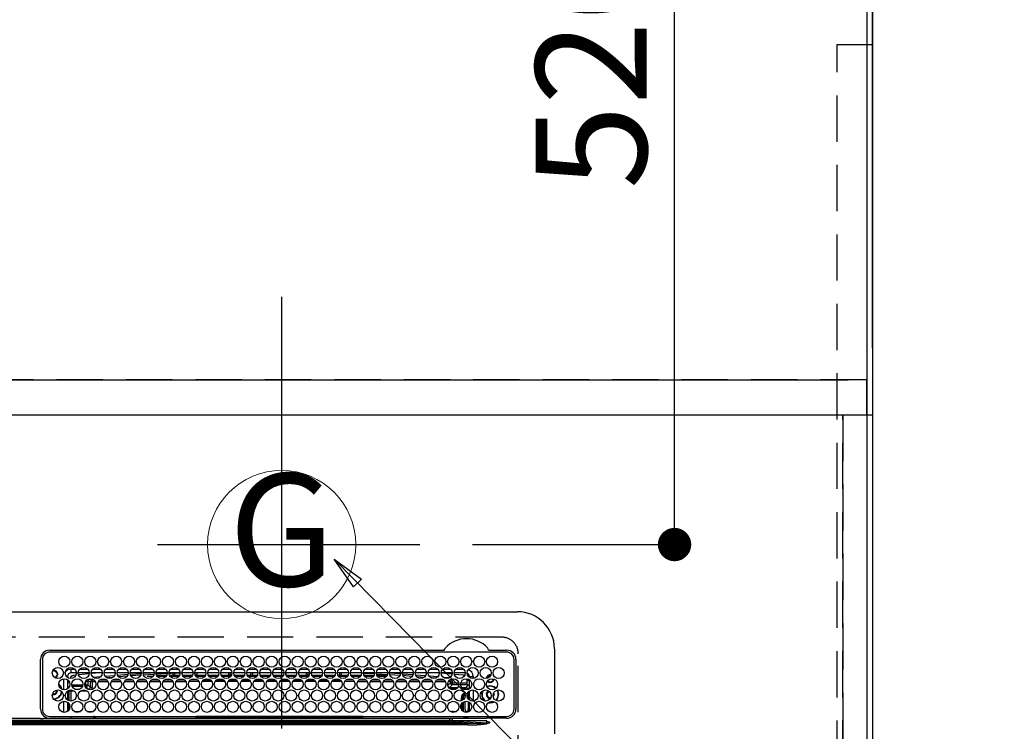
# Model space of a CAD drawing. Extents: x 55896 to 82369, y -11045 to -2175.
# Drawn here: x 73291 to 73823, y -4331 to -3947 of the extents above; entities that cross this region are included whole.
import ezdxf
from ezdxf.enums import TextEntityAlignment as Align

# ---------------------------------------------------------------- set-up
doc = ezdxf.new("R2010")
doc.units = 0
doc.header["$LTSCALE"] = 50
doc.header["$MEASUREMENT"] = 0
doc.linetypes.add('DASHED', pattern=[0.75, 0.5, -0.25])
doc.linetypes.add('HIDDEN', pattern=[0.375, 0.25, -0.125])
doc.layers.get('0').update_dxf_attribs({"linetype": 'CONTINUOUS'})
doc.layers.get('DEFPOINTS').update_dxf_attribs({"color": 146, "linetype": 'CONTINUOUS'})
for name, color, linetype in [('111-壁仕上', 3, 'CONTINUOUS'), ('121-キャビネット（中）', 253, 'HIDDEN'), ('126-甲板', 2, 'CONTINUOUS'), ('150-機器', 8, 'CONTINUOUS'), ('160-文字', 254, 'CONTINUOUS'), ('166-寸法B', 11, 'CONTINUOUS')]:
    doc.layers.add(name, color=color, linetype=linetype)
doc.styles.add('KH001', font='txt')
doc.dimstyles.new('KH1xx030', dxfattribs={"dimscale": 30, "dimtxt": 2, "dimasz": 0.6, "dimexe": 0.3, "dimexo": 1.2, "dimgap": 0.5, "dimtad": 3, "dimdec": 1, "dimdsep": 46, "dimlunit": 6, "dimtxsty": 'KH001', "dimblk": 'DOT', "dimcen": 1, "dimdle": 1, "dimclrd": 256, "dimclre": 256, "dimclrt": 256, "dimadec": 0, "dimazin": 0, "dimtfac": 1, "dimtdec": 1, "dimtix": 1, "dimtmove": 2, "dimatfit": 3, "dimldrblk": 'CLOSEDBLANK', "dimfxl": 1, "dimtolj": 1, "dimtzin": 0, "dimlwd": -1, "dimlwe": -1, "dimarcsym": 0})

# ---------------------------------------------------------------- blocks, each defined once
blk = doc.blocks.new('_Dot')
at = {"color": 0, "linetype": 'ByBlock', "lineweight": -2}
blk.add_line((-0.5, 0), (-1, 0), dxfattribs=at)
at = {"color": 0, "linetype": 'ByBlock', "const_width": 0.5}
blk.add_lwpolyline([(-0.25, 0, 1), (0.25, 0, 1)], format="xyb", close=True, dxfattribs=at)
blk = doc.blocks.new('*D99')
at = {"layer": '166-寸法B', "transparency": 16777216}
for p, q in [((71772.46, -3674.06), (71772.46, -3024.88)), ((73751.45, -4124.06), (73751.45, -3024.88)), ((71790.46, -3033.88), (73733.45, -3033.88))]:
    blk.add_line(p, q, dxfattribs=at)
at = {"layer": 'DEFPOINTS', "color": 0, "transparency": 16777216}
for p in [(73751.45, -3033.88), (71772.46, -3710.06), (73751.45, -4160.06)]:
    blk.add_point(p, dxfattribs=at)
at = {"layer": '166-寸法B', "transparency": 16777216, "xscale": 18, "yscale": 18, "zscale": 18, "rotation": 180}
blk.add_blockref('_Dot', (71772.46, -3033.88), dxfattribs=at)
at = {"layer": '166-寸法B', "transparency": 16777216, "xscale": 18, "yscale": 18, "zscale": 18}
blk.add_blockref('_Dot', (73751.45, -3033.88), dxfattribs=at)
at = {"layer": '166-寸法B', "transparency": 16777216, "insert": (72761.96, -2985.08), "char_height": 60, "attachment_point": 5, "style": 'KH001'}
blk.add_mtext('\\A1;1,979', dxfattribs=at)
blk = doc.blocks.new('_ClosedBlank')
at = {"color": 0, "linetype": 'ByBlock', "lineweight": -2}
for p, q in [((-1, 0.167), (0, 0)), ((-1, 0.167), (-1, -0.167)), ((0, 0), (-1, -0.167))]:
    blk.add_line(p, q, dxfattribs=at)
blk = doc.blocks.new('*D100')
at = {"layer": '166-寸法B', "transparency": 16777216}
for p, q in [((71432.45, -3674.06), (71432.45, -2889.88)), ((73751.45, -4124.06), (73751.45, -2889.88)), ((71450.45, -2898.88), (73733.45, -2898.88))]:
    blk.add_line(p, q, dxfattribs=at)
at = {"layer": 'DEFPOINTS', "color": 0, "transparency": 16777216}
for p in [(73751.45, -2898.88), (71432.45, -3710.06), (73751.45, -4160.06)]:
    blk.add_point(p, dxfattribs=at)
at = {"layer": '166-寸法B', "transparency": 16777216, "xscale": 18, "yscale": 18, "zscale": 18, "rotation": 180}
blk.add_blockref('_Dot', (71432.45, -2898.88), dxfattribs=at)
at = {"layer": '166-寸法B', "transparency": 16777216, "xscale": 18, "yscale": 18, "zscale": 18}
blk.add_blockref('_Dot', (73751.45, -2898.88), dxfattribs=at)
at = {"layer": '166-寸法B', "transparency": 16777216, "insert": (72591.95, -2850.08), "char_height": 60, "attachment_point": 5, "style": 'KH001'}
blk.add_mtext('\\A1;2,319', dxfattribs=at)
blk = doc.blocks.new('*D101')
at = {"layer": '166-寸法B', "transparency": 16777216}
for p, q in [((73751.45, -4124.06), (73751.45, -3159.88)), ((73721.45, -3168.88), (74390.37, -3168.88))]:
    blk.add_line(p, q, dxfattribs=at)
at = {"layer": 'DEFPOINTS', "color": 0, "transparency": 16777216}
for p in [(74360.37, -3168.88), (74360.37, -3609.6), (73751.45, -4160.06)]:
    blk.add_point(p, dxfattribs=at)
at = {"layer": '166-寸法B', "transparency": 16777216, "insert": (74055.91, -3118.86), "char_height": 60, "attachment_point": 5, "style": 'KH001'}
blk.add_mtext('\\A1;ｶﾞｽ配管位置', dxfattribs=at)
blk = doc.blocks.new('_None')
blk = doc.blocks.new('*D103')
at = {"layer": '166-寸法B', "transparency": 16777216}
for p, q in [((73751.45, -4124.06), (73751.45, -2889.88)), ((73721.45, -2898.88), (74390.37, -2898.88))]:
    blk.add_line(p, q, dxfattribs=at)
at = {"layer": 'DEFPOINTS', "color": 0, "transparency": 16777216}
for p in [(74360.37, -2898.88), (74360.37, -3609.6), (73751.45, -4160.06)]:
    blk.add_point(p, dxfattribs=at)
at = {"layer": '166-寸法B', "transparency": 16777216, "insert": (74055.91, -2848.55), "char_height": 60, "attachment_point": 5, "style": 'KH001'}
blk.add_mtext('\\A1;排水位置', dxfattribs=at)
blk = doc.blocks.new('*D104')
at = {"layer": '166-寸法B', "transparency": 16777216}
for p, q in [((73751.45, -4124.06), (73751.45, -3024.88)), ((73721.45, -3033.88), (74390.37, -3033.88))]:
    blk.add_line(p, q, dxfattribs=at)
at = {"layer": 'DEFPOINTS', "color": 0, "transparency": 16777216}
for p in [(74360.37, -3033.88), (74360.37, -3609.6), (73751.45, -4160.06)]:
    blk.add_point(p, dxfattribs=at)
at = {"layer": '166-寸法B', "transparency": 16777216, "insert": (74055.91, -2983.4), "char_height": 60, "attachment_point": 5, "style": 'KH001'}
blk.add_mtext('\\A1;給水・給湯位置', dxfattribs=at)
blk = doc.blocks.new('HT-F6S_H2')
at = {"layer": '126-甲板', "linetype": 'DASHED'}
for p, q in [((271, 282.65), (-271, 282.65)), ((280, -170.35), (280, 273.65))]:
    blk.add_line(p, q, dxfattribs=at)
blk.add_arc((271, 273.65), 9, 0, 90, dxfattribs=at)
at = {"layer": '150-機器', "color": 13, "linetype": 'Continuous'}
for p, q in [((-279.5, 296.38), (279.5, 296.38)), ((27, 275.6), (239.74, 275.6)), ((273.7, 274.58), (27, 274.58)), ((239.74, 275.6), (239.9, 275.61)), ((264.1, 275.61), (264.18, 275.6)), ((264.18, 275.6), (264.26, 275.6)), ((264.26, 275.6), (273.7, 275.6)), ((299.5, 276.38), (299.5, 230.38)), ((22, 243.88), (21.98, 270.58)), ((23, 270.58), (23, 243.88)), ((277.7, 243.88), (277.7, 270.58)), ((278.72, 270.58), (278.72, 243.88)), ((28.52, 264.33), (28.6, 264.35)), ((28.6, 264.35), (28.6, 264.47)), ((29.4, 264.98), (29.4, 264.76)), ((29.4, 264.76), (29.4, 264.35)), ((30.75, 263), (31.16, 263)), ((31.16, 262.2), (30.75, 262.2)), ((31.16, 263), (31.38, 263)), ((31.38, 262.2), (31.16, 262.2)), ((36.6, 261.38), (36.07, 261.38)), ((36.6, 261.38), (36.6, 260.89)), ((38.6, 263.38), (38.6, 265.38)), ((38.6, 265.38), (40.54, 265.38)), ((41.35, 263.38), (38.6, 263.38)), ((41.09, 262.11), (39.8, 261.98)), ((48.35, 263.38), (42.35, 263.38)), ((48.31, 262.84), (42.54, 262.26)), ((43.16, 265.38), (47.54, 265.38)), ((55.35, 263.38), (49.35, 263.38)), ((53.98, 263.38), (49.37, 262.95)), ((50.16, 265.38), (54.54, 265.38)), ((50.51, 261.02), (54.54, 261.36)), ((62.35, 263.38), (56.35, 263.38)), ((56.99, 261.57), (62.02, 261.99)), ((57.16, 265.38), (61.54, 265.38)), ((61.07, 260.91), (58.05, 260.65)), ((69.35, 263.38), (63.35, 263.38)), ((63.63, 262.13), (69.2, 262.59)), ((64.16, 265.38), (68.54, 265.38)), ((68.7, 261.55), (64.29, 261.18)), ((76.35, 263.38), (70.35, 263.38)), ((70.47, 262.7), (76.33, 263.06)), ((76.03, 262.05), (70.89, 261.72)), ((71.16, 265.38), (75.54, 265.38)), ((83.35, 263.38), (77.35, 263.38)), ((77.4, 263.13), (81.32, 263.38)), ((83.17, 262.49), (77.62, 262.15)), ((78.16, 265.38), (82.54, 265.38)), ((79.53, 261.65), (82.84, 261.65)), ((90.35, 263.38), (84.35, 263.38)), ((90.31, 262.94), (84.5, 262.58)), ((84.59, 262.15), (90.11, 262.15)), ((84.86, 261.65), (89.84, 261.65)), ((85.16, 265.38), (89.54, 265.38)), ((97.35, 263.38), (91.35, 263.38)), ((92.47, 263.08), (91.42, 263.01)), ((91.59, 262.15), (93.6, 262.15)), ((91.86, 261.65), (96.84, 261.65)), ((92.16, 265.38), (96.54, 265.38)), ((97.31, 263.27), (92.47, 263.08)), ((93.6, 262.15), (93.6, 263.1)), ((94.6, 262.15), (93.6, 262.15)), ((94.6, 262.15), (94.6, 263.07)), ((94.6, 262.15), (97.11, 262.15)), ((104.35, 263.38), (98.35, 263.38)), ((98.59, 262.15), (104.11, 262.15)), ((98.86, 261.65), (103.84, 261.65)), ((99.16, 265.38), (103.54, 265.38)), ((111.35, 263.38), (105.35, 263.38)), ((105.4, 263.38), (105.4, 262.78)), ((106.4, 262.15), (105.59, 262.15)), ((105.86, 261.65), (110.84, 261.65)), ((106.16, 265.38), (110.54, 265.38)), ((106.4, 263.38), (106.4, 262.15)), ((106.4, 262.15), (111.11, 262.15)), ((118.35, 263.38), (112.35, 263.38)), ((112.59, 262.15), (118.11, 262.15)), ((112.86, 261.65), (117.84, 261.65)), ((113.16, 265.38), (117.54, 265.38)), ((125.35, 263.38), (119.35, 263.38)), ((119.59, 262.15), (123.6, 262.15)), ((119.86, 261.65), (124.84, 261.65)), ((120.16, 265.38), (124.54, 265.38)), ((123.6, 262.15), (123.6, 263.38)), ((124.6, 262.15), (123.6, 262.15)), ((124.6, 262.15), (124.6, 263.38)), ((124.6, 262.15), (125.11, 262.15)), ((132.35, 263.38), (126.35, 263.38)), ((126.59, 262.15), (132.11, 262.15)), ((126.86, 261.65), (131.84, 261.65)), ((127.16, 265.38), (131.54, 265.38)), ((139.35, 263.38), (133.35, 263.38)), ((133.59, 262.15), (135.4, 262.15)), ((133.86, 261.65), (138.84, 261.65)), ((134.16, 265.38), (138.54, 265.38)), ((135.4, 263.38), (135.4, 262.15)), ((136.4, 262.15), (135.4, 262.15)), ((136.4, 263.38), (136.4, 262.15)), ((136.4, 262.15), (139.11, 262.15)), ((146.35, 263.38), (140.35, 263.38)), ((140.59, 262.15), (146.11, 262.15)), ((140.86, 261.65), (145.84, 261.65)), ((141.16, 265.38), (145.54, 265.38)), ((153.35, 263.38), (147.35, 263.38)), ((147.59, 262.15), (153.11, 262.15)), ((147.86, 261.65), (152.84, 261.65)), ((148.16, 265.38), (152.54, 265.38)), ((160.35, 263.38), (154.35, 263.38)), ((154.6, 262.15), (154.59, 262.15)), ((154.6, 262.15), (154.6, 263.38)), ((154.6, 262.15), (160.11, 262.15)), ((154.86, 261.65), (159.84, 261.65)), ((155.16, 265.38), (159.54, 265.38)), ((167.35, 263.38), (161.35, 263.38)), ((161.59, 262.15), (165.4, 262.15)), ((161.86, 261.65), (166.84, 261.65)), ((162.16, 265.38), (166.54, 265.38)), ((165.4, 263.38), (165.4, 262.15)), ((166.4, 262.15), (165.4, 262.15)), ((166.4, 263.38), (166.4, 262.15)), ((166.4, 262.15), (167.11, 262.15)), ((174.35, 263.38), (168.35, 263.38)), ((168.59, 262.15), (174.11, 262.15)), ((168.86, 261.65), (173.84, 261.65)), ((169.16, 265.38), (173.54, 265.38)), ((181.35, 263.38), (175.35, 263.38)), ((175.59, 262.15), (181.11, 262.15)), ((175.86, 261.65), (180.84, 261.65)), ((176.16, 265.38), (180.54, 265.38)), ((188.35, 263.38), (182.35, 263.38)), ((182.59, 262.15), (183.6, 262.15)), ((182.86, 261.65), (187.84, 261.65)), ((183.16, 265.38), (187.54, 265.38)), ((183.6, 262.15), (183.6, 263.38)), ((184.6, 262.15), (183.6, 262.15)), ((184.6, 262.15), (184.6, 263.38)), ((184.6, 262.15), (188.11, 262.15)), ((195.35, 263.38), (189.35, 263.38)), ((189.59, 262.15), (195.11, 262.15)), ((189.86, 261.65), (194.84, 261.65)), ((190.16, 265.38), (194.54, 265.38)), ((195.32, 263.17), (191.6, 263.38)), ((202.35, 263.38), (196.35, 263.38)), ((202.26, 262.78), (196.41, 263.11)), ((196.59, 262.15), (202.11, 262.15)), ((196.86, 261.65), (201.84, 261.65)), ((197.16, 265.38), (201.54, 265.38)), ((209.35, 263.38), (203.35, 263.38)), ((209.14, 262.39), (203.47, 262.71)), ((203.59, 262.15), (209.11, 262.15)), ((203.86, 261.65), (208.84, 261.65)), ((204.16, 265.38), (208.54, 265.38)), ((216.35, 263.38), (210.35, 263.38)), ((210.37, 263.32), (216.03, 263.01)), ((215.98, 262.01), (210.54, 262.31)), ((210.86, 261.65), (211.27, 261.65)), ((211.16, 265.38), (215.54, 265.38)), ((216.02, 262), (215.98, 262.01)), ((216.03, 263.01), (216.32, 262.98)), ((223.35, 263.38), (217.35, 263.38)), ((217.44, 262.89), (223.15, 262.42)), ((222.62, 261.46), (217.8, 261.86)), ((218.16, 265.38), (222.54, 265.38)), ((230.35, 263.38), (224.35, 263.38)), ((224.54, 262.31), (229.96, 261.86)), ((225.16, 265.38), (229.54, 265.38)), ((229.12, 260.93), (225.19, 261.25)), ((237.35, 263.38), (231.35, 263.38)), ((231.9, 261.7), (236.51, 261.33)), ((232.16, 265.38), (236.54, 265.38)), ((235.14, 260.44), (233.13, 260.6)), ((237.35, 263.33), (236.82, 263.38)), ((244.35, 263.38), (238.35, 263.38)), ((244.28, 262.67), (238.35, 263.24)), ((239.16, 265.38), (243.54, 265.38)), ((239.42, 261.09), (242.51, 260.83)), ((242.49, 260.64), (242.48, 260.55)), ((242.51, 260.83), (242.49, 260.64)), ((242.51, 260.83), (242.79, 260.76)), ((251.35, 263.38), (245.35, 263.38)), ((250.37, 262.05), (245.45, 262.55)), ((246.16, 265.38), (250.54, 265.38)), ((250.6, 262.01), (250.37, 262.05)), ((250.96, 261.86), (250.6, 262.01)), ((253.6, 261.38), (255.6, 261.38)), ((253.6, 260.89), (253.6, 261.38)), ((255.6, 261.38), (255.6, 260.34)), ((34.6, 254.24), (34.6, 260.22)), ((36.6, 259.66), (36.6, 254.79)), ((37.07, 259.25), (36.6, 259.25)), ((37.74, 258.02), (36.6, 258.02)), ((37.01, 255.93), (37.56, 255.93)), ((37.01, 255.93), (37.36, 255.59)), ((38.86, 256.97), (44.84, 256.97)), ((44.57, 255.97), (39.13, 255.97)), ((45.86, 256.97), (46.48, 256.97)), ((46.48, 255.97), (46.13, 255.97)), ((46.48, 256.97), (46.48, 258.84)), ((46.48, 258.84), (47.48, 258.84)), ((46.48, 256.97), (47.48, 256.97)), ((46.48, 256.97), (46.48, 255.97)), ((47.94, 254.51), (46.48, 255.97)), ((47.48, 258.84), (47.48, 256.97)), ((47.48, 256.97), (48.94, 255.51)), ((48.35, 260.19), (48.36, 260.13)), ((48.36, 260.13), (48.37, 260.01)), ((48.37, 260.01), (48.38, 259.92)), ((48.38, 259.92), (48.38, 259.86)), ((48.38, 259.86), (48.39, 259.84)), ((49.97, 259.97), (48.39, 259.84)), ((48.94, 255.51), (48.94, 258.56)), ((49.94, 258.56), (48.94, 258.56)), ((49.94, 255.51), (48.94, 255.51)), ((49.93, 259.56), (50.64, 259.56)), ((49.93, 259.54), (49.93, 259.56)), ((49.94, 259.48), (49.93, 259.54)), ((49.94, 259.39), (49.94, 259.48)), ((49.94, 259.26), (49.94, 259.39)), ((49.94, 259.11), (49.94, 259.26)), ((49.94, 258.94), (49.94, 259.11)), ((49.94, 258.75), (49.94, 258.94)), ((49.94, 258.56), (49.94, 258.75)), ((49.94, 258.56), (49.94, 255.51)), ((51.47, 258.56), (49.94, 258.56)), ((58.47, 258.57), (53.18, 258.56)), ((54.04, 259.57), (57.62, 259.58)), ((65.46, 258.58), (60.19, 258.57)), ((61.06, 259.58), (64.61, 259.58)), ((72.46, 258.58), (67.19, 258.58)), ((68.07, 259.59), (71.6, 259.59)), ((79.46, 258.59), (74.2, 258.58)), ((75.08, 259.59), (78.59, 259.6)), ((86.45, 258.6), (81.2, 258.59)), ((82.09, 259.6), (85.59, 259.6)), ((93.45, 258.6), (88.21, 258.6)), ((89.1, 259.6), (92.58, 259.61)), ((100.44, 258.61), (95.22, 258.61)), ((96.11, 259.61), (99.57, 259.61)), ((107.44, 258.62), (102.22, 258.61)), ((103.12, 259.62), (106.56, 259.62)), ((114.44, 258.63), (109.23, 258.62)), ((110.13, 259.62), (113.56, 259.62)), ((121.43, 258.63), (116.23, 258.63)), ((117.13, 259.63), (120.55, 259.63)), ((128.43, 258.64), (123.24, 258.64)), ((124.14, 259.63), (127.54, 259.64)), ((135.42, 258.65), (130.24, 258.64)), ((131.15, 259.64), (134.53, 259.64)), ((142.42, 258.65), (137.25, 258.65)), ((138.16, 259.65), (141.53, 259.65)), ((145.4, 258.66), (144.25, 258.66)), ((145.17, 259.65), (145.4, 259.65)), ((145.4, 259.65), (148.53, 259.65)), ((149.42, 258.65), (145.4, 258.66)), ((156.42, 258.65), (151.25, 258.65)), ((152.16, 259.64), (155.54, 259.64)), ((163.43, 258.64), (158.24, 258.65)), ((159.15, 259.64), (162.54, 259.64)), ((170.43, 258.63), (165.24, 258.64)), ((166.14, 259.63), (169.55, 259.63)), ((177.44, 258.63), (172.23, 258.63)), ((173.13, 259.62), (176.56, 259.62)), ((184.44, 258.62), (179.23, 258.63)), ((180.12, 259.62), (183.57, 259.61)), ((191.44, 258.61), (186.23, 258.62)), ((187.11, 259.61), (190.58, 259.61)), ((198.45, 258.61), (193.22, 258.61)), ((194.1, 259.6), (197.59, 259.6)), ((205.45, 258.6), (200.22, 258.61)), ((201.09, 259.6), (204.6, 259.59)), ((212.45, 258.59), (207.21, 258.6)), ((208.07, 259.59), (211.6, 259.59)), ((219.46, 258.59), (214.21, 258.59)), ((215.06, 259.58), (218.61, 259.58)), ((226.46, 258.58), (221.2, 258.59)), ((222.05, 259.58), (225.62, 259.57)), ((233.46, 258.58), (228.2, 258.58)), ((229.04, 259.57), (232.63, 259.57)), ((240.47, 258.56), (235.19, 258.57)), ((236.03, 259.56), (239.64, 259.56)), ((241.86, 257.5), (241.86, 256.96)), ((241.92, 256.57), (243.32, 257.97)), ((244.32, 256.97), (242.86, 255.51)), ((242.86, 255.51), (247.31, 255.51)), ((242.86, 254.98), (242.86, 255.51)), ((244.32, 258.84), (243.32, 258.84)), ((243.32, 257.97), (243.32, 258.84)), ((244.32, 257.97), (243.32, 257.97)), ((244.32, 258.84), (244.32, 257.97)), ((244.32, 257.97), (244.32, 256.97)), ((244.32, 257.97), (247.76, 257.97)), ((247.84, 256.97), (244.32, 256.97)), ((252.21, 256.97), (248.86, 256.97)), ((248.94, 257.97), (252.16, 257.97)), ((249.39, 255.51), (251.73, 255.51)), ((251.73, 255.51), (253.15, 256.93)), ((251.73, 254.51), (251.73, 255.51)), ((252.16, 260.06), (252.16, 257.97)), ((252.21, 260.05), (252.16, 260.06)), ((252.21, 259.53), (252.21, 260.05)), ((252.27, 256.93), (252.21, 256.97)), ((253.6, 259.25), (252.22, 259.25)), ((252.27, 259.02), (252.24, 259.03)), ((252.27, 259.02), (252.27, 256.93)), ((253.6, 259.02), (252.27, 259.02)), ((252.27, 256.93), (253.15, 256.93)), ((253.6, 255.39), (252.73, 254.51)), ((253.6, 254.79), (253.6, 259.66)), ((30.75, 253.75), (30.72, 254.06)), ((36.6, 253.56), (36.6, 248.69)), ((37.44, 253.51), (37.1, 253.85)), ((38.44, 253.51), (37.44, 253.51)), ((37.44, 248.27), (37.44, 253.51)), ((38.44, 253.51), (38.44, 254.13)), ((40.17, 253.51), (38.44, 253.51)), ((38.44, 253.51), (38.44, 248.13)), ((40.57, 254.51), (43.13, 254.51)), ((47.17, 253.51), (43.53, 253.51)), ((47.57, 254.51), (47.94, 254.51)), ((47.94, 254.37), (47.94, 254.51)), ((246.13, 254.51), (243.57, 254.51)), ((249.27, 250.05), (249.77, 250.05)), ((249.27, 248.27), (249.27, 250.05)), ((250.27, 250.05), (249.77, 250.05)), ((249.77, 248.48), (249.77, 250.05)), ((250.27, 250.05), (250.27, 248.82)), ((251.73, 254.51), (250.57, 254.51)), ((251.73, 254.51), (252.73, 254.51)), ((251.73, 254.23), (251.73, 254.51)), ((252.35, 251.06), (252.35, 251.2)), ((252.85, 251.55), (252.38, 251.55)), ((252.71, 252.55), (252.73, 252.55)), ((252.73, 254.51), (252.73, 254.36)), ((252.73, 252.58), (252.73, 252.55)), ((252.73, 252.55), (252.82, 252.55)), ((252.85, 251.55), (252.85, 250.57)), ((252.87, 250.56), (252.85, 250.57)), ((253.6, 248.69), (253.6, 253.56)), ((255.6, 254.12), (255.6, 248.14)), ((266.36, 250.95), (266.42, 251.08)), ((266.42, 251.08), (266.55, 251.75)), ((266.55, 251.75), (266.51, 252.1)), ((34.6, 242.04), (34.6, 248.02)), ((36.6, 247.46), (36.6, 242.59)), ((37.44, 243.51), (37.44, 246.55)), ((249.27, 243.5), (249.27, 246.55)), ((249.77, 242.87), (249.77, 247.18)), ((250.27, 247.57), (250.27, 242.48)), ((251.24, 243.52), (251.24, 247.96)), ((252.9, 249.74), (252.69, 249.74)), ((252.9, 249.56), (252.9, 249.39)), ((252.9, 247.84), (252.9, 243.54)), ((253.6, 242.59), (253.6, 247.46)), ((263.84, 247.25), (264.8, 247.15)), ((264.04, 247.42), (264.8, 247.35)), ((264.8, 249.65), (264.96, 249.66)), ((264.8, 247.35), (266.04, 247.53)), ((264.8, 247.15), (266.1, 247.34)), ((266.04, 247.53), (266.85, 247.86)), ((266.1, 247.34), (267.09, 247.76)), ((27, 239.88), (273.7, 239.88)), ((38.43, 239.88), (38.43, 238.88)), ((40.1, 242.59), (43.6, 242.59)), ((47.1, 242.59), (50.6, 242.59)), ((51.21, 239.66), (50.72, 239.17)), ((51.18, 238.88), (51.2, 239.56)), ((51.7, 239.56), (51.68, 238.88)), ((51.7, 239.88), (51.7, 239.56)), ((106.11, 239.56), (51.7, 239.56)), ((106.09, 238.88), (106.11, 239.56)), ((106.11, 239.56), (106.11, 239.76)), ((106.41, 239.76), (106.41, 239.88)), ((106.41, 239.76), (106.41, 239.56)), ((195.79, 239.76), (106.41, 239.76)), ((106.41, 239.25), (106.41, 239.56)), ((106.41, 239.56), (195.79, 239.56)), ((195.79, 239.76), (195.79, 239.88)), ((195.79, 239.56), (195.79, 239.76)), ((195.79, 239.25), (195.79, 239.56)), ((196.09, 239.76), (196.09, 239.56)), ((196.09, 239.56), (196.11, 238.88)), ((250.55, 239.56), (196.09, 239.56)), ((244.86, 242.03), (244.86, 242.59)), ((244.86, 242.59), (246.6, 242.59)), ((250.55, 239.56), (250.55, 239.88)), ((250.56, 238.88), (250.55, 239.56)), ((251.05, 239.56), (251.06, 238.88)), ((251.77, 238.88), (251.77, 239.88)), ((251.77, 238.88), (251.77, 239.88)), ((252.64, 239.17), (251.94, 239.88)), ((252.35, 242.52), (252.24, 242.52)), ((252.35, 242.46), (252.35, 242.52)), ((252.85, 242.46), (252.35, 242.46)), ((252.85, 242.53), (252.87, 242.54)), ((252.85, 242.53), (252.85, 242.46)), ((252.85, 242.46), (253.04, 242.27)), ((253.2, 239.74), (253.2, 239.88)), ((-252.65, 236.24), (252.65, 236.24)), ((252.65, 235.3), (-252.65, 235.3)), ((-242.95, 237.56), (242.95, 237.56)), ((242.95, 236.78), (-242.95, 236.78)), ((21.98, 238.79), (0, 238.79)), ((106.9, 237.68), (0, 237.68)), ((24.72, 238.88), (146.93, 238.88)), ((50.72, 239.05), (50.72, 239.17)), ((50.72, 239.05), (51.19, 239.05)), ((195.79, 239.25), (106.41, 239.25)), ((242.95, 237.68), (106.9, 237.68)), ((146.93, 238.88), (242.95, 238.88)), ((242.95, 237.68), (242.95, 238.88)), ((242.95, 238.88), (244.36, 238.88)), ((244.45, 237.68), (242.95, 237.68)), ((242.95, 237.56), (242.95, 237.68)), ((242.95, 237.56), (242.95, 236.78)), ((244.36, 238.88), (262.32, 238.88)), ((252.65, 236.24), (244.37, 236.73)), ((244.45, 237.68), (244.45, 237.52)), ((252.59, 237.55), (244.45, 237.68)), ((244.45, 237.52), (262.95, 236.41)), ((262.95, 237.38), (252.59, 237.55)), ((252.65, 236.24), (252.65, 235.3)), ((262.32, 238.88), (262.84, 238.88)), ((262.84, 238.88), (262.84, 239.02)), ((264.45, 238.85), (262.84, 238.88)), ((262.94, 236.18), (264.42, 236.35)), ((262.94, 236.18), (262.95, 236.15)), ((262.95, 236.41), (262.95, 237.38)), ((262.95, 236.15), (262.96, 236.12)), ((262.96, 236.12), (262.96, 236.08)), ((262.96, 236.08), (262.97, 236.05)), ((262.97, 236.05), (262.98, 236.02)), ((262.98, 236.02), (262.99, 235.98)), ((262.99, 235.98), (263, 235.95)), ((263, 235.95), (263.01, 235.92)), ((264.42, 236.35), (263.01, 235.92)), ((264.42, 236.35), (264.45, 236.36)), ((264.45, 236.36), (264.42, 236.35)), ((273.7, 238.85), (264.45, 238.85)), ((264.45, 236.88), (264.45, 236.36))]:
    blk.add_line(p, q, dxfattribs=at)
for points in [[(37.01, 255.93), (36.89, 255.93), (36.77, 255.9), (36.65, 255.87), (36.6, 255.84)], [(47.94, 254.51), (48.06, 254.52), (48.19, 254.54), (48.31, 254.58), (48.42, 254.63), (48.52, 254.7), (48.62, 254.78), (48.71, 254.87), (48.78, 254.97), (48.84, 255.08), (48.89, 255.2), (48.92, 255.32), (48.94, 255.44), (48.94, 255.51)], [(49.53, 254.31), (49.67, 254.51), (49.78, 254.74), (49.86, 254.97), (49.92, 255.22), (49.94, 255.47), (49.94, 255.51)], [(242.26, 255.71), (242.37, 255.64), (242.48, 255.59), (242.6, 255.55), (242.72, 255.52), (242.84, 255.51), (242.86, 255.51)], [(252.16, 257.97), (252.16, 257.85), (252.16, 257.72), (252.16, 257.6), (252.17, 257.49), (252.17, 257.39), (252.17, 257.29), (252.18, 257.2), (252.18, 257.13), (252.19, 257.07), (252.2, 257.02), (252.2, 256.99), (252.21, 256.97), (252.21, 256.97)], [(252.21, 259.53), (252.21, 259.46), (252.21, 259.4), (252.21, 259.34), (252.22, 259.29), (252.22, 259.23), (252.22, 259.18), (252.22, 259.14), (252.23, 259.1), (252.23, 259.07), (252.23, 259.05), (252.23, 259.04), (252.24, 259.03), (252.24, 259.03)], [(253.6, 256.83), (253.49, 256.88), (253.36, 256.91), (253.24, 256.93), (253.15, 256.93)], [(252.85, 250.57), (252.84, 250.57), (252.83, 250.57), (252.81, 250.57), (252.78, 250.57), (252.75, 250.58), (252.7, 250.58), (252.66, 250.58), (252.61, 250.58), (252.55, 250.58), (252.49, 250.58), (252.43, 250.58), (252.37, 250.58), (252.35, 250.58)], [(252.85, 251.55), (252.85, 251.67), (252.85, 251.8), (252.85, 251.92), (252.85, 252.03), (252.84, 252.14), (252.84, 252.23), (252.84, 252.32), (252.83, 252.39), (252.83, 252.45), (252.83, 252.5), (252.82, 252.53), (252.82, 252.55), (252.82, 252.55)], [(252.9, 249.56), (252.9, 249.69), (252.9, 249.81), (252.9, 249.93), (252.9, 250.04), (252.9, 250.15), (252.89, 250.25), (252.89, 250.33), (252.89, 250.41), (252.88, 250.47), (252.88, 250.51), (252.88, 250.54), (252.87, 250.56), (252.87, 250.56)], [(50.72, 239.17), (50.71, 239.3), (50.69, 239.42), (50.65, 239.54), (50.6, 239.65), (50.53, 239.76), (50.45, 239.85), (50.43, 239.88)], [(244.86, 242.59), (244.61, 242.57), (244.37, 242.52), (244.13, 242.45), (243.9, 242.34), (243.74, 242.24)], [(251.24, 243.52), (251.25, 243.4), (251.27, 243.27), (251.31, 243.16), (251.36, 243.04), (251.43, 242.94), (251.51, 242.84), (251.6, 242.75), (251.7, 242.68), (251.81, 242.62), (251.92, 242.57), (252.04, 242.54), (252.17, 242.52), (252.24, 242.52)], [(252.11, 242.04), (252.16, 242.07), (252.21, 242.12), (252.25, 242.16), (252.29, 242.22), (252.31, 242.27), (252.33, 242.33), (252.35, 242.39), (252.35, 242.46), (252.35, 242.46)], [(252.35, 242.52), (252.41, 242.52), (252.47, 242.52), (252.53, 242.52), (252.59, 242.52), (252.64, 242.52), (252.69, 242.52), (252.73, 242.52), (252.77, 242.53), (252.8, 242.53), (252.83, 242.53), (252.84, 242.53), (252.85, 242.53), (252.85, 242.53)], [(252.87, 242.54), (252.87, 242.55), (252.88, 242.57), (252.88, 242.61), (252.89, 242.67), (252.89, 242.73), (252.89, 242.81), (252.9, 242.91), (252.9, 243.01), (252.9, 243.12), (252.9, 243.23), (252.9, 243.36), (252.9, 243.48), (252.9, 243.54)], [(50.71, 238.87), (50.72, 238.99), (50.72, 239.05)], [(244.45, 237.52), (242.95, 237.56)], [(244.37, 236.73), (242.95, 236.78)], [(252.65, 236.24), (255.37, 236.16), (257.75, 236.11), (259.77, 236.1), (261.39, 236.11), (262.59, 236.16), (262.94, 236.18)], [(252.65, 235.3), (255.38, 235.32), (257.78, 235.39), (259.81, 235.5), (261.44, 235.65), (262.65, 235.83), (263.01, 235.92)], [(262.95, 236.41), (264.45, 236.36)]]:
    blk.add_lwpolyline(points, dxfattribs=at)
for centre in [(34.85, 269.43), (41.85, 269.43), (48.85, 269.43), (55.85, 269.43), (62.85, 269.43), (69.85, 269.43), (76.85, 269.43), (83.85, 269.43), (90.85, 269.43), (97.85, 269.43), (104.85, 269.43), (111.85, 269.43), (118.85, 269.43), (125.85, 269.43), (132.85, 269.43), (139.85, 269.43), (146.85, 269.43), (153.85, 269.43), (160.85, 269.43), (167.85, 269.43), (174.85, 269.43), (181.85, 269.43), (188.85, 269.43), (195.85, 269.43), (202.85, 269.43), (209.85, 269.43), (216.85, 269.43), (223.85, 269.43), (230.85, 269.43), (237.85, 269.43), (244.85, 269.43), (251.85, 269.43), (258.85, 269.43), (265.85, 269.43), (31.35, 263.33), (38.35, 263.33), (45.35, 263.33), (52.35, 263.33), (59.35, 263.33), (66.35, 263.33), (73.35, 263.33), (80.35, 263.33), (87.35, 263.33), (94.35, 263.33), (101.35, 263.33), (108.35, 263.33), (115.35, 263.33), (122.35, 263.33), (129.35, 263.33), (136.35, 263.33), (143.35, 263.33), (150.35, 263.33), (157.35, 263.33), (164.35, 263.33), (171.35, 263.33), (178.35, 263.33), (185.35, 263.33), (192.35, 263.33), (199.35, 263.33), (206.35, 263.33), (213.35, 263.33), (220.35, 263.33), (227.35, 263.33), (234.35, 263.33), (241.35, 263.33), (248.35, 263.33), (255.35, 263.33), (262.35, 263.33), (269.35, 263.33), (34.85, 257.23), (41.85, 257.23), (48.85, 257.23), (55.85, 257.23), (62.85, 257.23), (69.85, 257.23), (76.85, 257.23), (83.85, 257.23), (90.85, 257.23), (97.85, 257.23), (104.85, 257.23), (111.85, 257.23), (118.85, 257.23), (125.85, 257.23), (132.85, 257.23), (139.85, 257.23), (146.85, 257.23), (153.85, 257.23), (160.85, 257.23), (167.85, 257.23), (174.85, 257.23), (181.85, 257.23), (188.85, 257.23), (195.85, 257.23), (202.85, 257.23), (209.85, 257.23), (216.85, 257.23), (223.85, 257.23), (230.85, 257.23), (237.85, 257.23), (244.85, 257.23), (251.85, 257.23), (258.85, 257.23), (265.85, 257.23), (31.35, 251.13), (38.35, 251.13), (45.35, 251.13), (52.35, 251.13), (59.35, 251.13), (66.35, 251.13), (73.35, 251.13), (80.35, 251.13), (87.35, 251.13), (94.35, 251.13), (101.35, 251.13), (108.35, 251.13), (115.35, 251.13), (122.35, 251.13), (129.35, 251.13), (136.35, 251.13), (143.35, 251.13), (150.35, 251.13), (157.35, 251.13), (164.35, 251.13), (171.35, 251.13), (178.35, 251.13), (185.35, 251.13), (192.35, 251.13), (199.35, 251.13), (206.35, 251.13), (213.35, 251.13), (220.35, 251.13), (227.35, 251.13), (234.35, 251.13), (241.35, 251.13), (248.35, 251.13), (255.35, 251.13), (262.35, 251.13), (269.35, 251.13), (34.85, 245.03), (41.85, 245.03), (48.85, 245.03), (55.85, 245.03), (62.85, 245.03), (69.85, 245.03), (76.85, 245.03), (83.85, 245.03), (90.85, 245.03), (97.85, 245.03), (104.85, 245.03), (111.85, 245.03), (118.85, 245.03), (125.85, 245.03), (132.85, 245.03), (139.85, 245.03), (146.85, 245.03), (153.85, 245.03), (160.85, 245.03), (167.85, 245.03), (174.85, 245.03), (181.85, 245.03), (188.85, 245.03), (195.85, 245.03), (202.85, 245.03), (209.85, 245.03), (216.85, 245.03), (223.85, 245.03), (230.85, 245.03), (237.85, 245.03), (244.85, 245.03), (251.85, 245.03), (258.85, 245.03), (265.85, 245.03)]:
    blk.add_circle(centre, 3, dxfattribs=at)
for centre, radius, start, end in [((279.5, 276.38), 20, 0, 90), ((252, 266.38), 15.45, 42.5618, 137.4382), ((239.06, 276.93), 1.57, 302.5442, 356.4106), ((264.95, 276.93), 1.58, 183.703, 237.0654), ((27, 270.58), 5.02, 90, 179.9997), ((27, 270.58), 4, 90, 180), ((273.7, 270.58), 5.02, 0.0002, 90), ((273.7, 270.58), 4, 0, 90), ((29, 262.6), 2.41, 80.4514, 93.2181), ((29, 262.6), 2.2, 10.4757, 79.5243), ((29, 262.6), 1.8, 12.8697, 77.1303), ((29, 262.6), 1.8, 288.9922, 347.1303), ((29, 262.6), 2.2, 297.2624, 349.5243), ((29, 262.6), 2.41, 350.4514, 9.5486), ((38.6, 261.38), 4, 90, 143.6107), ((38.6, 261.38), 2, 90, 180), ((39.88, 260.09), 1.88, 94.176, 170.8418), ((39.97, 260.06), 1.93, 95.0722, 170.2029), ((251.6, 261.38), 2, 0, 67.9276), ((251.6, 261.38), 4, 0, 70.1372), ((264.8, 260.25), 2.1, 79.7266, 177.3237), ((264.8, 260.25), 1.75, 82.3603, 174.6886), ((29, 253.75), 4.4, 11.8732, 50.0418), ((29, 253.75), 4.6, 9.7863, 51.6701), ((46.48, 256.97), 1, 270.0814, 359.9186), ((48.48, 258.84), 1, 95.3704, 179.9596), ((46.66, 250.71), 8.17, 73.814, 84.2485), ((47.6, 251), 8.87, 74.7326, 84.9132), ((49.94, 258.56), 1, 90.163, 179.992), ((244.07, 251.17), 7.71, 95.5995, 103.6256), ((242.33, 258.84), 0.996, 359.9649, 45.8859), ((244.32, 257.97), 1, 180.0843, 269.9157), ((242.56, 258.89), 1.76, 358.5533, 41.8713), ((251.73, 254.51), 1, 0.0799, 89.9201), ((264.8, 251.75), 4.6, 46.6272, 111.6688), ((264.8, 251.75), 4.4, 46.8036, 111.4925), ((264.8, 260.25), 2.1, 224.0121, 270), ((264.8, 260.25), 1.75, 221.7419, 270), ((264.8, 260.25), 1.75, 270, 356.5704), ((264.8, 260.25), 2.1, 270, 354.2994), ((29, 253.75), 2.1, 253.7391, 9.9846), ((29, 253.75), 1.75, 253.4895, 0), ((29, 253.75), 4.4, 270, 354.5986), ((29, 253.75), 4.6, 271.1593, 352.5644), ((38.44, 253.51), 1, 148.9844, 179.9258), ((251.77, 250.05), 2.5, 106.7351, 180), ((251.77, 250.05), 2, 105.6063, 180), ((251.77, 250.05), 1.5, 106.9306, 180), ((252.32, 252.55), 0.5, 292.6447, 0.011), ((252.23, 252.55), 0.5, 307.2697, 0.0059), ((264.8, 251.75), 4.6, 157.1651, 231.3559), ((264.8, 251.75), 4.4, 153.1091, 235.4119), ((264.8, 251.75), 2.1, 114.0228, 270), ((264.8, 251.75), 1.75, 107.1938, 281.3272), ((264.8, 251.75), 2.1, 321.0178, 23.3963), ((264.8, 251.75), 4.4, 313.3047, 31.1095), ((264.8, 251.75), 4.6, 314.1117, 30.3025), ((27, 243.88), 5, 180.0001, 270), ((27, 243.88), 4, 180, 270), ((51.7, 239.55), 0.5, 139.1062, 179), ((51.45, 232.41), 7.16, 87.9986, 92.0014), ((106.41, 239.75), 0.3, 154.8869, 179), ((106.26, 235.4), 4.36, 88.0289, 91.9711), ((106.41, 239.55), 0.3, 179, 270), ((106.26, 235.25), 4.31, 88.0042, 91.9958), ((195.94, 235.4), 4.36, 88.0288, 91.9712), ((195.94, 235.25), 4.31, 88.0042, 91.9958), ((195.79, 239.55), 0.3, 270, 1), ((195.79, 239.75), 0.3, 1, 25.1106), ((250.8, 232.41), 7.16, 87.9988, 92.0012), ((250.55, 239.55), 0.5, 1, 40.8897), ((251.6, 240.88), 2, 270, 330), ((251.85, 242.46), 1, 343.7613, 359.9651), ((273.7, 243.88), 4, 270, 0), ((273.7, 243.88), 5.02, 269.9993, 0.0007), ((21.96, 282.19), 43.4, 270.0294, 273.6401), ((240.37, 237.98), 4.09, 355.8166, 12.738), ((235.25, 238), 9.21, 352.0893, 356.9691), ((250.05, 237.17), 12.92, 355.6176, 356.603), ((474.41, 867.47), 664.63, 251.4488, 251.58476)]:
    blk.add_arc(centre, radius, start, end, dxfattribs=at)
blk = doc.blocks.new('*D110')
at = {"layer": '166-寸法B', "transparency": 16777216}
for p, q in [((73784.45, -3710.06), (74204.05, -3710.06)), ((74195.05, -3728.06), (74195.05, -4792.06)), ((73784.45, -4810.06), (74204.05, -4810.06))]:
    blk.add_line(p, q, dxfattribs=at)
at = {"layer": 'DEFPOINTS', "color": 0, "transparency": 16777216}
for p in [(73748.45, -3710.06), (73748.45, -4810.06), (74195.05, -4810.06)]:
    blk.add_point(p, dxfattribs=at)
at = {"layer": '166-寸法B', "transparency": 16777216, "xscale": 18, "yscale": 18, "zscale": 18}
for p, rotation in [((74195.05, -3710.06), 90), ((74195.05, -4810.06), 270)]:
    blk.add_blockref('_Dot', p, dxfattribs=dict(at, rotation=rotation))
at = {"layer": '166-寸法B', "transparency": 16777216, "insert": (74146.24, -4260.06), "char_height": 60, "attachment_point": 5, "rotation": 90, "style": 'KH001'}
blk.add_mtext('\\A1;1,100', dxfattribs=at)
blk = doc.blocks.new('GAS')
at = {"layer": '160-文字', "color": 4, "linetype": 'Continuous', "lineweight": 20}
blk.add_circle((0, 0), 40, dxfattribs=at)
at = {"layer": '160-文字', "color": 4, "lineweight": 0, "style": 'KH001'}
blk.add_text('G', height=60.8, dxfattribs=at).set_placement((0, 0), align=Align.MIDDLE)
blk = doc.blocks.new('*D122')
at = {"layer": '166-寸法B', "transparency": 16777216}
for p, q in [((73535.55, -3710.06), (73653.62, -3710.06)), ((73644.62, -4212.06), (73644.62, -3728.06)), ((73535.55, -4230.06), (73653.62, -4230.06))]:
    blk.add_line(p, q, dxfattribs=at)
at = {"layer": 'DEFPOINTS', "color": 0, "transparency": 16777216}
for p in [(73499.55, -3710.06), (73644.62, -3710.06), (73499.55, -4230.06)]:
    blk.add_point(p, dxfattribs=at)
at = {"layer": '166-寸法B', "transparency": 16777216, "xscale": 18, "yscale": 18, "zscale": 18}
for p, rotation in [((73644.62, -3710.06), 90), ((73644.62, -4230.06), 270)]:
    blk.add_blockref('_Dot', p, dxfattribs=dict(at, rotation=rotation))
at = {"layer": '166-寸法B', "transparency": 16777216, "insert": (73599.62, -3970.06), "char_height": 60, "attachment_point": 5, "rotation": 90, "style": 'KH001'}
blk.add_mtext('\\A1;520', dxfattribs=at)

msp = doc.modelspace()

# ---------------------------------------------------------------- linework, layer by layer
at = {"layer": '111-壁仕上', "ltscale": 2}
msp.add_line((73751.45, -3499.18), (73751.45, -5391.47), dxfattribs=at)
at = {"layer": '121-キャビネット（中）', "ltscale": 2}
for p, q in [((71163.45, -4141.06), (73748.45, -4141.06)), ((71182.45, -4141.06), (73732.45, -4141.06))]:
    msp.add_line(p, q, dxfattribs=at)
msp.add_lwpolyline([(73751.45, -4800.06), (73732.45, -4800.06), (73732.45, -3960.06), (73751.45, -3960.06)], close=True, dxfattribs=at)
at = {"layer": '126-甲板'}
msp.add_lwpolyline([(71160.45, -3710.06), (73748.45, -3710.06), (73748.45, -4810.06), (71160.45, -4810.06)], close=True, dxfattribs=at)
at = {"layer": 'DEFPOINTS'}
for p, q in [((73432.45, -4096.37), (73432.45, -4329.47)), ((73365.35, -4230.06), (73507.02, -4230.06))]:
    msp.add_line(p, q, dxfattribs=at)
at = {"layer": 'DEFPOINTS', "linetype": 'DASHED'}
for points in [[(73748.45, -4141.06), (71163.45, -4141.06), (71163.45, -4160.06), (73748.45, -4160.06)], [(73735.45, -4800.06), (72982.45, -4800.06), (72982.45, -4160.06), (73735.45, -4160.06)], [(73751.45, -4800.06), (73735.45, -4800.06), (73735.45, -4160.06), (73751.45, -4160.06)]]:
    msp.add_lwpolyline(points, close=True, dxfattribs=at)

# ---------------------------------------------------------------- block references
at = {"layer": '150-機器'}
msp.add_blockref('HT-F6S_H2', (73280.25, -4562.71), dxfattribs=at)
at = {"layer": '160-文字'}
msp.add_blockref('GAS', (73432.45, -4230.06), dxfattribs=at)

# ---------------------------------------------------------------- dimensions: what is measured, and where the dimension line sits
at = {"layer": '166-寸法B'}
for base, p1, p2, angle, picture, middle in [((73751.45, -2898.88), (71432.45, -3710.06), (73751.45, -4160.06), 180, '*D100', (72591.95, -2850.08)), ((73751.45, -3033.88), (71772.46, -3710.06), (73751.45, -4160.06), 180, '*D99', (72761.96, -2985.08)), ((73644.62, -3710.06), (73499.55, -4230.06), (73499.55, -3710.06), 90, '*D122', (73599.62, -3970.06)), ((74195.05, -4810.06), (73748.45, -3710.06), (73748.45, -4810.06), 90, '*D110', (74146.24, -4260.06))]:
    dim = msp.add_linear_dim(base=base, p1=p1, p2=p2, angle=angle, dimstyle='KH1xx030', dxfattribs=at)
    dim.commit()
    dim.dimension.update_dxf_attribs({"geometry": picture, "text_midpoint": middle})
for base, text, picture, middle in [((74360.37, -2898.88), '排水位置', '*D103', (74055.91, -2848.55)), ((74360.37, -3033.88), '給水・給湯位置', '*D104', (74055.91, -2983.4)), ((74360.37, -3168.88), 'ｶﾞｽ配管位置', '*D101', (74055.91, -3118.86))]:
    dim = msp.add_linear_dim(base=base, p1=(73751.45, -4160.06), p2=(74360.37, -3609.6), angle=180, text=text, dimstyle='KH1xx030', override={"dimblk1": 'None', "dimblk2": 'None', "dimsah": 1, "dimse2": 1}, dxfattribs=at)
    dim.commit()
    dim.dimension.update_dxf_attribs({"geometry": picture, "text_midpoint": middle})

# ---------------------------------------------------------------- leaders
at = {"layer": '160-文字', "annotation_type": 0, "has_hookline": 1, "hookline_direction": 0, "text_width": 1626.7}
msp.add_leader([(73460.75, -4238.03), (74355.03, -5145.08), (74373.03, -5145.08)], dimstyle='KH1xx030', override={"dimgap": 0.5, "dimtad": 1}, dxfattribs=at)

doc.saveas('drawing.dxf')
